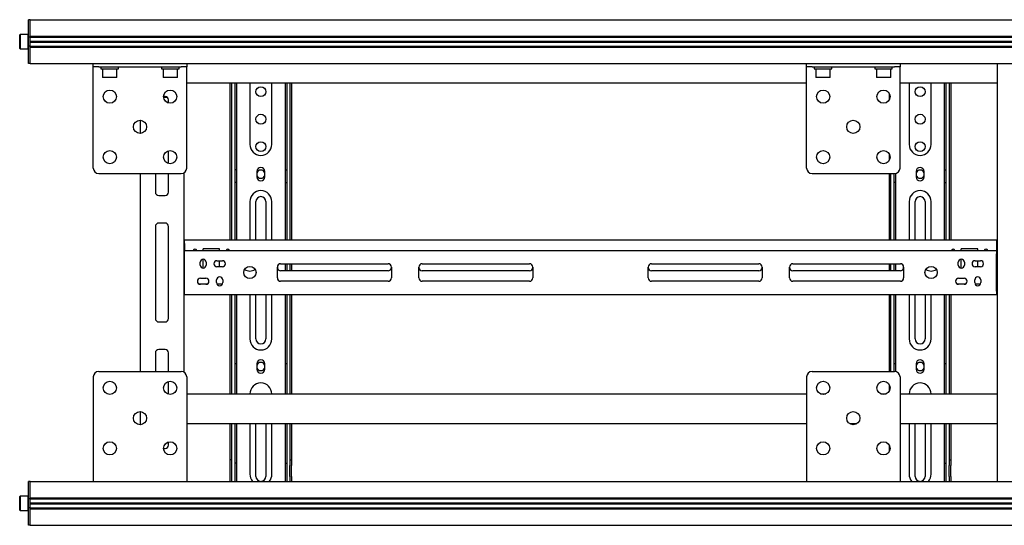
# Model space of a CAD drawing. Units: millimetres. Extents: x 0 to 420, y 0 to 297.
# Drawn here: x 45 to 81, y 217 to 235 of the extents above; entities that cross this region are included whole.
import ezdxf

# ---------------------------------------------------------------- set-up
doc = ezdxf.new("R2010")
doc.units = ezdxf.units.MM

msp = doc.modelspace()

# ---------------------------------------------------------------- linework, layer by layer
at = {"color": 7, "linetype": 'Continuous', "lineweight": 25}
for p, q in [((45.631, 235.1666), (45.571, 235.1666)), ((45.571, 235.0066), (45.571, 235.1666)), ((45.631, 235.0066), (45.631, 235.1666)), ((45.631, 235.1666), (114.551, 235.1666)), ((45.571, 234.5666), (45.571, 235.0066)), ((45.631, 234.5706), (45.631, 235.0066)), ((45.631, 234.5666), (45.631, 235.0066)), ((45.263, 234.6266), (45.251, 234.6146)), ((45.251, 234.3666), (45.251, 234.6146)), ((45.559, 234.6266), (45.263, 234.6266)), ((45.263, 234.6266), (45.263, 234.3666)), ((45.571, 234.6146), (45.559, 234.6266)), ((45.559, 234.3666), (45.559, 234.6266)), ((45.571, 234.5266), (45.571, 234.5666)), ((45.631, 234.5266), (45.571, 234.5266)), ((45.571, 234.4941), (45.571, 234.5266)), ((45.571, 234.239), (45.571, 234.4941)), ((45.631, 234.5706), (114.551, 234.5706)), ((45.631, 234.5266), (45.631, 234.5666)), ((45.631, 234.5306), (114.551, 234.5306)), ((45.631, 234.4941), (45.631, 234.5266)), ((45.631, 234.239), (45.631, 234.4941)), ((45.251, 234.1186), (45.251, 234.3666)), ((45.251, 234.1186), (45.263, 234.1066)), ((45.263, 234.3666), (45.263, 234.1066)), ((45.263, 234.1066), (45.559, 234.1066)), ((45.559, 234.1066), (45.559, 234.3666)), ((45.559, 234.1066), (45.571, 234.1186)), ((45.571, 234.2066), (45.571, 234.239)), ((45.631, 234.2066), (45.571, 234.2066)), ((45.571, 234.1666), (45.571, 234.2066)), ((45.571, 233.7266), (45.571, 234.1666)), ((45.631, 234.3806), (114.551, 234.3806)), ((45.631, 234.3666), (114.551, 234.3666)), ((45.631, 234.3526), (114.551, 234.3526)), ((45.631, 234.2066), (45.631, 234.239)), ((45.631, 234.1666), (45.631, 234.2066)), ((45.631, 234.2026), (114.551, 234.2026)), ((45.631, 233.7266), (45.631, 234.1666)), ((45.631, 234.1626), (114.551, 234.1626)), ((45.631, 233.7266), (45.631, 234.1626)), ((45.571, 233.5666), (45.571, 233.7266)), ((45.631, 233.5666), (45.631, 233.7266)), ((45.631, 233.5666), (45.571, 233.5666)), ((45.631, 233.5666), (47.9351, 233.5666)), ((47.931, 233.4466), (47.931, 233.5666)), ((48.131, 233.4466), (47.931, 233.4466)), ((47.931, 233.353), (47.931, 233.4466)), ((47.931, 229.7666), (47.931, 233.353)), ((47.9351, 233.5666), (48.131, 233.5666)), ((48.131, 233.5666), (51.131, 233.5666)), ((48.131, 233.4466), (51.131, 233.4466)), ((48.211, 233.4466), (48.211, 233.3826)), ((48.211, 233.3826), (48.851, 233.3826)), ((48.283, 233.3826), (48.271, 233.3706)), ((48.271, 233.3706), (48.271, 233.0746)), ((48.791, 233.3706), (48.271, 233.3706)), ((48.791, 233.3706), (48.779, 233.3826)), ((48.791, 233.0746), (48.791, 233.3706)), ((48.851, 233.3826), (48.851, 233.4466)), ((50.411, 233.4466), (50.411, 233.3826)), ((50.411, 233.3826), (51.051, 233.3826)), ((50.483, 233.3826), (50.471, 233.3706)), ((50.471, 233.3706), (50.471, 233.0746)), ((50.991, 233.3706), (50.471, 233.3706)), ((50.991, 233.3706), (50.979, 233.3826)), ((50.991, 233.0746), (50.991, 233.3706)), ((51.051, 233.3826), (51.051, 233.4466)), ((51.131, 233.5666), (51.327, 233.5666)), ((51.331, 233.4466), (51.131, 233.4466)), ((51.327, 233.5666), (73.9031, 233.5666)), ((51.331, 233.5666), (51.331, 233.4466)), ((51.331, 233.353), (51.331, 233.4466)), ((51.331, 229.7666), (51.331, 233.353)), ((73.899, 233.4466), (73.899, 233.5666)), ((74.099, 233.4466), (73.899, 233.4466)), ((73.899, 233.353), (73.899, 233.4466)), ((73.899, 229.7666), (73.899, 233.353)), ((73.9031, 233.5666), (74.099, 233.5666)), ((74.099, 233.5666), (77.099, 233.5666)), ((74.099, 233.4466), (77.099, 233.4466)), ((74.179, 233.4466), (74.179, 233.3826)), ((74.179, 233.3826), (74.819, 233.3826)), ((74.251, 233.3826), (74.239, 233.3706)), ((74.239, 233.3706), (74.239, 233.0746)), ((74.759, 233.3706), (74.239, 233.3706)), ((74.759, 233.3706), (74.747, 233.3826)), ((74.759, 233.0746), (74.759, 233.3706)), ((74.819, 233.3826), (74.819, 233.4466)), ((76.379, 233.4466), (76.379, 233.3826)), ((76.379, 233.3826), (77.019, 233.3826)), ((76.451, 233.3826), (76.439, 233.3706)), ((76.439, 233.3706), (76.439, 233.0746)), ((76.959, 233.3706), (76.439, 233.3706)), ((76.959, 233.3706), (76.947, 233.3826)), ((76.959, 233.0746), (76.959, 233.3706)), ((77.019, 233.3826), (77.019, 233.4466)), ((77.099, 233.5666), (77.295, 233.5666)), ((77.299, 233.4466), (77.099, 233.4466)), ((77.295, 233.5666), (99.8711, 233.5666)), ((77.299, 233.5666), (77.299, 233.4466)), ((77.299, 233.353), (77.299, 233.4466)), ((77.299, 229.7666), (77.299, 233.353)), ((80.831, 233.5666), (80.831, 218.3666)), ((48.271, 233.0746), (48.283, 233.0626)), ((48.271, 233.0746), (48.791, 233.0746)), ((48.779, 233.0626), (48.283, 233.0626)), ((48.779, 233.0626), (48.791, 233.0746)), ((50.471, 233.0746), (50.483, 233.0626)), ((50.471, 233.0746), (50.991, 233.0746)), ((50.979, 233.0626), (50.483, 233.0626)), ((50.979, 233.0626), (50.991, 233.0746)), ((74.239, 233.0746), (74.251, 233.0626)), ((74.239, 233.0746), (74.759, 233.0746)), ((74.747, 233.0626), (74.251, 233.0626)), ((74.747, 233.0626), (74.759, 233.0746)), ((76.439, 233.0746), (76.451, 233.0626)), ((76.439, 233.0746), (76.959, 233.0746)), ((76.947, 233.0626), (76.451, 233.0626)), ((76.947, 233.0626), (76.959, 233.0746)), ((51.331, 232.8666), (73.899, 232.8666)), ((52.911, 227.1466), (52.911, 232.8666)), ((52.971, 227.1466), (52.971, 232.8666)), ((53.091, 230.0671), (53.091, 232.8666)), ((53.151, 230.0671), (53.151, 232.8666)), ((53.631, 232.8666), (53.631, 230.6266)), ((54.431, 230.6266), (54.431, 232.8666)), ((54.911, 232.8666), (54.911, 230.0671)), ((54.971, 232.8666), (54.971, 230.0671)), ((55.091, 232.8666), (55.091, 227.1466)), ((55.151, 232.8666), (55.151, 227.1466)), ((77.299, 232.8666), (80.831, 232.8666)), ((77.631, 232.8666), (77.631, 230.6266)), ((78.431, 230.6266), (78.431, 232.8666)), ((78.911, 232.8666), (78.911, 230.0671)), ((78.971, 232.8666), (78.971, 230.0671)), ((79.091, 232.8666), (79.091, 227.1466)), ((79.151, 232.8666), (79.151, 227.1466)), ((50.551, 232.3666), (50.491, 232.3666)), ((50.4916, 232.3499), (50.6121, 232.3499)), ((76.911, 232.2541), (76.911, 232.4791)), ((50.671, 232.1342), (50.671, 232.2466)), ((49.631, 231.5066), (49.631, 231.0266)), ((50.671, 229.9342), (50.671, 230.399)), ((76.911, 230.0541), (76.911, 230.2791)), ((53.091, 230.0389), (53.091, 230.0671)), ((53.091, 229.7983), (53.091, 230.0389)), ((53.091, 229.77), (53.091, 229.7983)), ((53.091, 229.7066), (53.091, 229.77)), ((53.151, 230.0389), (53.151, 230.0671)), ((53.151, 229.7983), (53.151, 230.0389)), ((53.151, 229.77), (53.151, 229.7983)), ((53.151, 229.7066), (53.151, 229.77)), ((54.911, 230.0671), (54.911, 230.0389)), ((54.911, 230.0389), (54.911, 229.7983)), ((54.911, 229.7983), (54.911, 229.77)), ((54.911, 229.77), (54.911, 229.7066)), ((54.971, 230.0671), (54.971, 230.0389)), ((54.971, 230.0389), (54.971, 229.7983)), ((54.971, 229.7983), (54.971, 229.77)), ((54.971, 229.77), (54.971, 229.7066)), ((78.911, 230.0671), (78.911, 230.0389)), ((78.911, 230.0389), (78.911, 229.7983)), ((78.911, 229.7983), (78.911, 229.77)), ((78.911, 229.77), (78.911, 229.7066)), ((78.971, 230.0671), (78.971, 230.0389)), ((78.971, 230.0389), (78.971, 229.7983)), ((78.971, 229.7983), (78.971, 229.77)), ((78.971, 229.77), (78.971, 229.7066)), ((48.131, 229.5666), (51.131, 229.5666)), ((49.631, 229.5666), (49.631, 222.3666)), ((50.191, 229.5666), (50.191, 228.8866)), ((50.671, 228.8866), (50.671, 229.5666)), ((51.231, 229.5934), (51.231, 222.3398)), ((53.151, 229.7066), (53.091, 229.7066)), ((53.091, 229.2426), (53.091, 229.7066)), ((53.151, 229.2426), (53.151, 229.7066)), ((53.887, 229.6466), (53.887, 229.4466)), ((54.175, 229.4466), (54.175, 229.6466)), ((54.911, 229.7066), (54.971, 229.7066)), ((54.911, 229.7066), (54.911, 229.2426)), ((54.971, 229.7066), (54.971, 229.2426)), ((74.099, 229.5666), (77.099, 229.5666)), ((76.911, 227.1466), (76.911, 229.5666)), ((76.971, 227.1466), (76.971, 229.5666)), ((77.091, 229.2426), (77.091, 229.5666)), ((77.151, 229.2426), (77.151, 229.5735)), ((77.887, 229.6466), (77.887, 229.4466)), ((78.175, 229.4466), (78.175, 229.6466)), ((78.911, 229.7066), (78.971, 229.7066)), ((78.911, 229.7066), (78.911, 229.2426)), ((78.971, 229.7066), (78.971, 229.2426)), ((53.151, 229.2426), (53.091, 229.2426)), ((53.091, 229.0543), (53.091, 229.2426)), ((53.091, 229.026), (53.091, 229.0543)), ((53.151, 229.0543), (53.151, 229.2426)), ((53.151, 229.026), (53.151, 229.0543)), ((54.911, 229.2426), (54.971, 229.2426)), ((54.911, 229.2426), (54.911, 229.0543)), ((54.911, 229.0543), (54.911, 229.026)), ((54.971, 229.2426), (54.971, 229.0543)), ((54.971, 229.0543), (54.971, 229.026)), ((77.151, 229.2426), (77.091, 229.2426)), ((77.091, 229.0543), (77.091, 229.2426)), ((77.091, 229.026), (77.091, 229.0543)), ((77.151, 229.0543), (77.151, 229.2426)), ((77.151, 229.026), (77.151, 229.0543)), ((78.911, 229.2426), (78.971, 229.2426)), ((78.911, 229.2426), (78.911, 229.0543)), ((78.911, 229.0543), (78.911, 229.026)), ((78.971, 229.2426), (78.971, 229.0543)), ((78.971, 229.0543), (78.971, 229.026)), ((50.311, 228.7666), (50.551, 228.7666)), ((53.091, 227.1466), (53.091, 229.026)), ((53.151, 227.1466), (53.151, 229.026)), ((54.911, 229.026), (54.911, 227.1466)), ((54.971, 229.026), (54.971, 227.1466)), ((77.091, 227.1466), (77.091, 229.026)), ((77.151, 227.1466), (77.151, 229.026)), ((78.911, 229.026), (78.911, 227.1466)), ((78.971, 229.026), (78.971, 227.1466)), ((53.631, 228.5466), (53.631, 227.1466)), ((53.851, 227.1466), (53.851, 228.5466)), ((54.211, 228.5466), (54.211, 227.1466)), ((54.431, 227.1466), (54.431, 228.5466)), ((77.631, 228.5466), (77.631, 227.1466)), ((77.851, 227.1466), (77.851, 228.5466)), ((78.211, 228.5466), (78.211, 227.1466)), ((78.431, 227.1466), (78.431, 228.5466)), ((50.191, 227.6466), (50.191, 224.2866)), ((50.551, 227.7666), (50.311, 227.7666)), ((50.671, 224.2866), (50.671, 227.6466)), ((51.251, 227.1466), (51.231, 227.1466)), ((51.251, 227.0666), (51.231, 227.0666)), ((51.251, 227.0266), (51.251, 227.1466)), ((80.811, 227.1466), (51.251, 227.1466)), ((51.251, 227.0266), (51.251, 226.7666)), ((80.811, 227.1466), (80.811, 227.0266)), ((80.811, 227.1466), (80.831, 227.1466)), ((80.811, 227.0666), (80.831, 227.0666)), ((80.811, 227.0266), (80.811, 226.7666)), ((51.251, 226.7666), (51.231, 226.7666)), ((51.251, 226.6866), (51.231, 226.6866)), ((51.251, 226.6466), (51.251, 226.7666)), ((51.251, 226.7666), (80.811, 226.7666)), ((51.251, 225.2866), (51.251, 226.6466)), ((52.531, 226.8266), (51.931, 226.8266)), ((51.931, 226.7666), (51.931, 226.8266)), ((52.531, 226.7666), (52.531, 226.8266)), ((80.131, 226.8266), (79.531, 226.8266)), ((79.531, 226.7666), (79.531, 226.8266)), ((80.131, 226.7666), (80.131, 226.8266)), ((80.811, 226.7666), (80.811, 226.6466)), ((80.831, 226.7666), (80.811, 226.7666)), ((80.831, 226.6866), (80.811, 226.6866)), ((80.811, 225.2866), (80.811, 226.6466)), ((51.821, 226.2366), (51.821, 226.3366)), ((51.931, 226.1266), (51.931, 226.4466)), ((52.041, 226.3366), (52.041, 226.2366)), ((52.431, 226.3966), (52.631, 226.3966)), ((52.531, 226.1766), (52.531, 226.3966)), ((54.751, 226.2866), (58.661, 226.2866)), ((54.911, 226.2866), (54.911, 226.0266)), ((54.971, 226.2866), (54.971, 226.0266)), ((55.091, 226.2866), (55.091, 226.0266)), ((55.151, 226.2866), (55.151, 226.0266)), ((59.901, 226.2866), (63.811, 226.2866)), ((68.251, 226.2866), (72.161, 226.2866)), ((73.401, 226.2866), (77.311, 226.2866)), ((76.911, 226.0266), (76.911, 226.2866)), ((76.971, 226.0266), (76.971, 226.2866)), ((77.091, 226.0266), (77.091, 226.2866)), ((77.151, 226.0266), (77.151, 226.2866)), ((79.421, 226.2366), (79.421, 226.3366)), ((79.531, 226.1266), (79.531, 226.4466)), ((79.641, 226.3366), (79.641, 226.2366)), ((80.031, 226.3966), (80.231, 226.3966)), ((80.131, 226.1766), (80.131, 226.3966)), ((52.631, 226.1766), (52.431, 226.1766)), ((54.631, 225.7666), (54.631, 226.1666)), ((58.661, 226.0266), (54.751, 226.0266)), ((58.781, 226.1666), (58.781, 225.7666)), ((59.781, 225.7666), (59.781, 226.1666)), ((63.811, 226.0266), (59.901, 226.0266)), ((63.931, 226.1666), (63.931, 225.7666)), ((68.131, 225.7666), (68.131, 226.1666)), ((72.161, 226.0266), (68.251, 226.0266)), ((72.281, 226.1666), (72.281, 225.7666)), ((73.281, 225.7666), (73.281, 226.1666)), ((77.311, 226.0266), (73.401, 226.0266)), ((77.431, 226.1666), (77.431, 225.7666)), ((80.231, 226.1766), (80.031, 226.1766)), ((51.231, 225.6266), (51.251, 225.6266)), ((51.231, 225.5466), (51.251, 225.5466)), ((52.0769, 225.5466), (51.7852, 225.5466)), ((51.831, 225.7566), (52.031, 225.7566)), ((52.031, 225.5366), (51.831, 225.5366)), ((52.421, 225.5966), (52.421, 225.6966)), ((52.629, 225.5466), (52.4331, 225.5466)), ((52.641, 225.6966), (52.641, 225.5966)), ((58.661, 225.6466), (54.751, 225.6466)), ((63.811, 225.6466), (59.901, 225.6466)), ((72.161, 225.6466), (68.251, 225.6466)), ((77.311, 225.6466), (73.401, 225.6466)), ((79.6769, 225.5466), (79.3852, 225.5466)), ((79.431, 225.7566), (79.631, 225.7566)), ((79.631, 225.5366), (79.431, 225.5366)), ((80.021, 225.5966), (80.021, 225.6966)), ((80.229, 225.5466), (80.0331, 225.5466)), ((80.241, 225.6966), (80.241, 225.5966)), ((80.811, 225.6266), (80.831, 225.6266)), ((80.811, 225.5466), (80.831, 225.5466)), ((51.231, 225.2466), (51.251, 225.2466)), ((51.251, 225.1666), (51.231, 225.1666)), ((51.251, 225.1666), (51.251, 225.2866)), ((51.251, 225.1666), (80.811, 225.1666)), ((52.911, 221.5466), (52.911, 225.1666)), ((52.971, 221.5466), (52.971, 225.1666)), ((53.091, 223.0046), (53.091, 225.1666)), ((53.151, 223.0046), (53.151, 225.1666)), ((53.631, 225.1666), (53.631, 223.5466)), ((53.851, 223.5466), (53.851, 225.1666)), ((54.211, 225.1666), (54.211, 223.5466)), ((54.431, 223.5466), (54.431, 225.1666)), ((54.911, 225.1666), (54.911, 223.0046)), ((54.971, 225.1666), (54.971, 223.0046)), ((55.091, 225.1666), (55.091, 221.5466)), ((55.151, 225.1666), (55.151, 221.5466)), ((76.911, 222.3666), (76.911, 225.1666)), ((76.971, 222.3666), (76.971, 225.1666)), ((77.091, 223.0046), (77.091, 225.1666)), ((77.151, 223.0046), (77.151, 225.1666)), ((77.631, 225.1666), (77.631, 223.5466)), ((77.851, 223.5466), (77.851, 225.1666)), ((78.211, 225.1666), (78.211, 223.5466)), ((78.431, 223.5466), (78.431, 225.1666)), ((78.911, 225.1666), (78.911, 223.0046)), ((78.971, 225.1666), (78.971, 223.0046)), ((79.091, 225.1666), (79.091, 221.5466)), ((79.151, 225.1666), (79.151, 221.5466)), ((80.811, 225.2866), (80.811, 225.1666)), ((80.811, 225.2466), (80.831, 225.2466)), ((80.831, 225.1666), (80.811, 225.1666)), ((50.311, 224.1666), (50.551, 224.1666)), ((50.191, 223.0466), (50.191, 222.3666)), ((50.551, 223.1666), (50.311, 223.1666)), ((50.671, 222.3666), (50.671, 223.0466)), ((53.091, 222.9197), (53.091, 223.0046)), ((53.151, 222.9197), (53.151, 223.0046)), ((54.911, 223.0046), (54.911, 222.9197)), ((54.971, 223.0046), (54.971, 222.9197)), ((77.091, 222.9197), (77.091, 223.0046)), ((77.151, 222.9197), (77.151, 223.0046)), ((78.911, 223.0046), (78.911, 222.9197)), ((78.971, 223.0046), (78.971, 222.9197)), ((53.091, 222.7607), (53.091, 222.9197)), ((53.091, 222.7466), (53.091, 222.7607)), ((53.091, 222.6466), (53.091, 222.7466)), ((53.151, 222.6466), (53.091, 222.6466)), ((53.091, 222.6407), (53.091, 222.6466)), ((53.091, 222.452), (53.091, 222.6407)), ((53.151, 222.7607), (53.151, 222.9197)), ((53.151, 222.7466), (53.151, 222.7607)), ((53.151, 222.6466), (53.151, 222.7466)), ((53.151, 222.6407), (53.151, 222.6466)), ((53.151, 222.452), (53.151, 222.6407)), ((53.887, 222.6466), (53.887, 222.4466)), ((54.175, 222.4466), (54.175, 222.6466)), ((54.911, 222.9197), (54.911, 222.7607)), ((54.911, 222.7607), (54.911, 222.7466)), ((54.911, 222.7466), (54.911, 222.6466)), ((54.971, 222.6466), (54.911, 222.6466)), ((54.911, 222.6466), (54.911, 222.6407)), ((54.911, 222.6407), (54.911, 222.452)), ((54.971, 222.9197), (54.971, 222.7607)), ((54.971, 222.7607), (54.971, 222.7466)), ((54.971, 222.7466), (54.971, 222.6466)), ((54.971, 222.6466), (54.971, 222.6407)), ((54.971, 222.6407), (54.971, 222.452)), ((77.091, 222.7607), (77.091, 222.9197)), ((77.091, 222.7466), (77.091, 222.7607)), ((77.091, 222.6466), (77.091, 222.7466)), ((77.151, 222.6466), (77.091, 222.6466)), ((77.091, 222.6407), (77.091, 222.6466)), ((77.091, 222.452), (77.091, 222.6407)), ((77.151, 222.7607), (77.151, 222.9197)), ((77.151, 222.7466), (77.151, 222.7607)), ((77.151, 222.6466), (77.151, 222.7466)), ((77.151, 222.6407), (77.151, 222.6466)), ((77.151, 222.452), (77.151, 222.6407)), ((77.887, 222.6466), (77.887, 222.4466)), ((78.175, 222.4466), (78.175, 222.6466)), ((78.911, 222.9197), (78.911, 222.7607)), ((78.911, 222.7607), (78.911, 222.7466)), ((78.911, 222.7466), (78.911, 222.6466)), ((78.971, 222.6466), (78.911, 222.6466)), ((78.911, 222.6466), (78.911, 222.6407)), ((78.911, 222.6407), (78.911, 222.452)), ((78.971, 222.9197), (78.971, 222.7607)), ((78.971, 222.7607), (78.971, 222.7466)), ((78.971, 222.7466), (78.971, 222.6466)), ((78.971, 222.6466), (78.971, 222.6407)), ((78.971, 222.6407), (78.971, 222.452)), ((48.131, 222.3666), (51.131, 222.3666)), ((53.091, 222.1692), (53.091, 222.452)), ((53.151, 222.1692), (53.151, 222.452)), ((54.911, 222.452), (54.911, 222.1692)), ((54.971, 222.452), (54.971, 222.1692)), ((74.099, 222.3666), (77.099, 222.3666)), ((77.091, 222.3666), (77.091, 222.452)), ((77.151, 222.3597), (77.151, 222.452)), ((78.911, 222.452), (78.911, 222.1692)), ((78.971, 222.452), (78.971, 222.1692)), ((47.931, 222.1666), (47.931, 218.5802)), ((50.671, 221.5342), (50.671, 221.999)), ((51.331, 222.1666), (51.331, 218.5802)), ((53.091, 221.5466), (53.091, 222.1692)), ((53.151, 221.5466), (53.151, 222.1692)), ((54.911, 222.1692), (54.911, 221.5466)), ((54.971, 222.1692), (54.971, 221.5466)), ((73.899, 222.1666), (73.899, 218.5802)), ((77.299, 222.1666), (77.299, 218.5802)), ((78.911, 222.1692), (78.911, 221.5466)), ((78.971, 222.1692), (78.971, 221.5466)), ((51.331, 221.5466), (73.899, 221.5466)), ((74.4031, 221.5466), (74.595, 221.5466)), ((76.6031, 221.5466), (76.795, 221.5466)), ((76.911, 221.6541), (76.911, 221.8791)), ((77.299, 221.5466), (80.831, 221.5466)), ((49.631, 220.9066), (49.631, 220.4266)), ((51.331, 220.4666), (73.899, 220.4666)), ((52.911, 219.1866), (52.911, 220.4666)), ((52.971, 219.1866), (52.971, 220.4666)), ((53.091, 219.0266), (53.091, 220.4666)), ((53.151, 219.0266), (53.151, 220.4666)), ((53.631, 220.4666), (53.631, 218.6266)), ((53.851, 218.5466), (53.851, 220.4666)), ((54.211, 220.4666), (54.211, 218.5466)), ((54.431, 218.6266), (54.431, 220.4666)), ((54.911, 220.4666), (54.911, 219.0266)), ((54.971, 220.4666), (54.971, 219.0266)), ((55.091, 220.4666), (55.091, 219.1866)), ((55.151, 220.4666), (55.151, 219.1866)), ((75.4664, 220.4666), (75.7317, 220.4666)), ((77.299, 220.4666), (80.831, 220.4666)), ((77.631, 220.4666), (77.631, 218.6266)), ((77.851, 218.5466), (77.851, 220.4666)), ((78.211, 220.4666), (78.211, 218.5466)), ((78.431, 218.6266), (78.431, 220.4666)), ((78.911, 220.4666), (78.911, 219.0266)), ((78.971, 220.4666), (78.971, 219.0266)), ((79.091, 220.4666), (79.091, 219.1866)), ((79.151, 220.4666), (79.151, 219.1866)), ((50.671, 219.6866), (50.671, 219.799)), ((50.491, 219.5666), (50.551, 219.5666)), ((76.911, 219.4541), (76.911, 219.6791)), ((52.911, 219.1466), (52.911, 219.1866)), ((52.971, 219.1466), (52.911, 219.1466)), ((52.911, 218.9466), (52.911, 219.1466)), ((52.971, 219.1466), (52.971, 219.1866)), ((52.971, 218.9466), (52.971, 219.1466)), ((53.151, 219.0266), (53.091, 219.0266)), ((53.091, 218.7466), (53.091, 219.0266)), ((53.151, 218.7466), (53.151, 219.0266)), ((54.911, 219.0266), (54.971, 219.0266)), ((54.911, 219.0266), (54.911, 218.7466)), ((54.971, 219.0266), (54.971, 218.7466)), ((55.091, 219.1866), (55.091, 219.1466)), ((55.091, 219.1466), (55.151, 219.1466)), ((55.091, 219.1466), (55.091, 218.9466)), ((55.151, 219.1866), (55.151, 219.1466)), ((55.151, 219.1466), (55.151, 218.9466)), ((78.911, 219.0266), (78.971, 219.0266)), ((78.911, 219.0266), (78.911, 218.7466)), ((78.971, 219.0266), (78.971, 218.7466)), ((79.091, 219.1866), (79.091, 219.1466)), ((79.091, 219.1466), (79.151, 219.1466)), ((79.091, 219.1466), (79.091, 218.9466)), ((79.151, 219.1866), (79.151, 219.1466)), ((79.151, 219.1466), (79.151, 218.9466)), ((52.911, 218.5466), (52.911, 218.9466)), ((52.971, 218.5466), (52.971, 218.9466)), ((53.091, 218.3666), (53.091, 218.7466)), ((53.151, 218.3666), (53.151, 218.7466)), ((54.911, 218.7466), (54.911, 218.3666)), ((54.971, 218.7466), (54.971, 218.3666)), ((55.091, 218.5466), (55.091, 218.9466)), ((55.151, 218.5466), (55.151, 218.9466)), ((78.911, 218.7466), (78.911, 218.3666)), ((78.971, 218.7466), (78.971, 218.3666)), ((79.091, 218.5466), (79.091, 218.9466)), ((79.151, 218.5466), (79.151, 218.9466)), ((45.631, 218.3666), (45.571, 218.3666)), ((45.571, 218.2066), (45.571, 218.3666)), ((45.631, 218.2066), (45.631, 218.3666)), ((45.631, 218.3666), (114.551, 218.3666)), ((47.931, 218.5802), (47.931, 218.3666)), ((51.331, 218.5802), (51.331, 218.3666)), ((52.911, 218.3666), (52.911, 218.5466)), ((52.971, 218.3666), (52.971, 218.5466)), ((55.091, 218.5466), (55.091, 218.3666)), ((55.151, 218.5466), (55.151, 218.3666)), ((73.899, 218.5802), (73.899, 218.3666)), ((77.299, 218.5802), (77.299, 218.3666)), ((79.091, 218.5466), (79.091, 218.3666)), ((79.151, 218.5466), (79.151, 218.3666)), ((45.571, 217.7666), (45.571, 218.2066)), ((45.631, 217.7706), (45.631, 218.2066)), ((45.631, 217.7666), (45.631, 218.2066)), ((45.263, 217.8266), (45.251, 217.8146)), ((45.251, 217.3186), (45.251, 217.8146)), ((45.559, 217.8266), (45.263, 217.8266)), ((45.263, 217.8266), (45.263, 217.3066)), ((45.571, 217.8146), (45.559, 217.8266)), ((45.559, 217.3066), (45.559, 217.8266)), ((45.571, 217.7266), (45.571, 217.7666)), ((45.631, 217.7266), (45.571, 217.7266)), ((45.571, 217.6941), (45.571, 217.7266)), ((45.571, 217.439), (45.571, 217.6941)), ((45.631, 217.7706), (114.551, 217.7706)), ((45.631, 217.7266), (45.631, 217.7666)), ((45.631, 217.7306), (114.551, 217.7306)), ((45.631, 217.6941), (45.631, 217.7266)), ((45.631, 217.439), (45.631, 217.6941)), ((45.631, 217.5806), (114.551, 217.5806)), ((45.251, 217.3186), (45.263, 217.3066)), ((45.263, 217.3066), (45.559, 217.3066)), ((45.559, 217.3066), (45.571, 217.3186)), ((45.571, 217.4066), (45.571, 217.439)), ((45.631, 217.4066), (45.571, 217.4066)), ((45.571, 217.3666), (45.571, 217.4066)), ((45.571, 216.9266), (45.571, 217.3666)), ((45.631, 217.5666), (114.551, 217.5666)), ((45.631, 217.5526), (114.551, 217.5526)), ((45.631, 217.4066), (45.631, 217.439)), ((45.631, 217.3666), (45.631, 217.4066)), ((45.631, 217.4026), (114.551, 217.4026)), ((45.631, 216.9266), (45.631, 217.3666)), ((45.631, 217.3626), (114.551, 217.3626)), ((45.631, 216.9266), (45.631, 217.3626)), ((45.571, 216.7666), (45.571, 216.9266)), ((45.631, 216.7666), (45.631, 216.9266)), ((45.631, 216.7666), (45.571, 216.7666)), ((45.631, 216.7666), (114.551, 216.7666))]:
    msp.add_line(p, q, dxfattribs=at)
for centre, radius in [((54.031, 232.5466), 0.18), ((78.031, 232.5466), 0.18), ((48.531, 232.3666), 0.24), ((50.731, 232.3666), 0.24), ((74.499, 232.3666), 0.24), ((76.699, 232.3666), 0.24), ((54.031, 231.5466), 0.18), ((78.031, 231.5466), 0.18), ((49.631, 231.2666), 0.24), ((75.599, 231.2666), 0.24), ((54.031, 230.5466), 0.18), ((78.031, 230.5466), 0.18), ((48.531, 230.1666), 0.24), ((50.731, 230.1666), 0.24), ((74.499, 230.1666), 0.24), ((76.699, 230.1666), 0.24), ((53.631, 225.9666), 0.224), ((78.431, 225.9666), 0.224), ((48.531, 221.7666), 0.24), ((50.731, 221.7666), 0.24), ((74.499, 221.7666), 0.24), ((76.699, 221.7666), 0.24), ((49.631, 220.6666), 0.24), ((75.599, 220.6666), 0.24), ((48.531, 219.5666), 0.24), ((50.731, 219.5666), 0.24), ((74.499, 219.5666), 0.24), ((76.699, 219.5666), 0.24)]:
    msp.add_circle(centre, radius, dxfattribs=at)
for centre, radius, start, end in [((50.551, 232.2466), 0.12, 0, 90), ((54.031, 230.6266), 0.4, 180, 0), ((78.031, 230.6266), 0.4, 180, 360), ((48.131, 229.7666), 0.2, 180, 270), ((51.131, 229.7666), 0.2, 270, 0), ((54.031, 229.6466), 0.144, 0, 180), ((74.099, 229.7666), 0.2, 180, 270), ((77.099, 229.7666), 0.2, 270, 0), ((78.031, 229.6466), 0.144, 0, 180), ((54.031, 229.5466), 0.15, 16.2602, 163.7398), ((54.031, 229.5466), 0.15, 196.2602, 270), ((54.031, 229.4466), 0.144, 180, 360), ((54.031, 229.5466), 0.15, 270, 343.7398), ((78.031, 229.5466), 0.15, 16.2602, 163.7398), ((78.031, 229.5466), 0.15, 196.2602, 270), ((78.031, 229.4466), 0.144, 180, 0), ((78.031, 229.5466), 0.15, 270, 343.7398), ((50.311, 228.8866), 0.12, 180, 270), ((50.551, 228.8866), 0.12, 270, 0), ((54.031, 228.5466), 0.4, 0, 180), ((54.031, 228.5466), 0.18, 0, 180), ((78.031, 228.5466), 0.4, 0, 180), ((78.031, 228.5466), 0.18, 0, 180), ((50.311, 227.6466), 0.12, 90, 180), ((50.551, 227.6466), 0.12, 0, 90), ((51.631, 226.7466), 0.066, 17.6397, 162.3603), ((52.831, 226.7466), 0.066, 17.6397, 162.3603), ((79.231, 226.7466), 0.066, 17.6397, 162.3603), ((80.431, 226.7466), 0.066, 17.6397, 162.3603), ((51.931, 226.3366), 0.11, 0, 180), ((51.931, 226.2366), 0.11, 180, 0), ((52.431, 226.2866), 0.11, 90, 270), ((52.631, 226.2866), 0.11, 270, 90), ((54.751, 226.1666), 0.12, 90, 180), ((58.661, 226.1666), 0.12, 0, 90), ((59.901, 226.1666), 0.12, 90, 180), ((63.811, 226.1666), 0.12, 0, 90), ((68.251, 226.1666), 0.12, 90, 180), ((72.161, 226.1666), 0.12, 0, 90), ((73.401, 226.1666), 0.12, 90, 180), ((77.311, 226.1666), 0.12, 0, 90), ((79.531, 226.3366), 0.11, 0, 180), ((79.531, 226.2366), 0.11, 180, 0), ((80.031, 226.2866), 0.11, 90, 270), ((80.231, 226.2866), 0.11, 270, 90), ((53.631, 226.3466), 0.328, 234.0533, 305.9467), ((54.751, 226.1466), 0.12, 180, 270), ((58.661, 226.1466), 0.12, 270, 0), ((59.901, 226.1466), 0.12, 180, 270), ((63.811, 226.1466), 0.12, 270, 0), ((68.251, 226.1466), 0.12, 180, 270), ((72.161, 226.1466), 0.12, 270, 0), ((73.401, 226.1466), 0.12, 180, 270), ((77.311, 226.1466), 0.12, 270, 0), ((78.431, 226.3466), 0.328, 234.05331, 305.94669), ((51.831, 225.6466), 0.11, 90, 270), ((52.031, 225.6466), 0.11, 270, 90), ((52.531, 225.6966), 0.11, 0, 180), ((52.531, 225.5966), 0.11, 180, 0), ((54.751, 225.7666), 0.12, 180, 270), ((58.661, 225.7666), 0.12, 270, 0), ((59.901, 225.7666), 0.12, 180, 270), ((63.811, 225.7666), 0.12, 270, 0), ((68.251, 225.7666), 0.12, 180, 270), ((72.161, 225.7666), 0.12, 270, 0), ((73.401, 225.7666), 0.12, 180, 270), ((77.311, 225.7666), 0.12, 270, 0), ((79.431, 225.6466), 0.11, 90, 270), ((79.631, 225.6466), 0.11, 270, 90), ((80.131, 225.6966), 0.11, 0, 180), ((80.131, 225.5966), 0.11, 180, 0), ((50.311, 224.2866), 0.12, 180, 270), ((50.551, 224.2866), 0.12, 270, 0), ((54.031, 223.5466), 0.4, 180, 360), ((54.031, 223.5466), 0.18, 180, 0), ((78.031, 223.5466), 0.4, 180, 0), ((78.031, 223.5466), 0.18, 180, 0), ((50.311, 223.0466), 0.12, 90, 180), ((50.551, 223.0466), 0.12, 0, 90), ((54.031, 222.6466), 0.144, 360, 180), ((54.031, 222.5466), 0.15, 16.2602, 163.7398), ((78.031, 222.6466), 0.144, 0, 180), ((78.031, 222.5466), 0.15, 16.2602, 163.7398), ((48.131, 222.1666), 0.2, 90, 180), ((51.131, 222.1666), 0.2, 0, 90), ((54.031, 222.5466), 0.15, 196.2602, 270), ((54.031, 222.4466), 0.144, 180, 360), ((54.031, 222.5466), 0.15, 270, 343.7398), ((74.099, 222.1666), 0.2, 90, 180), ((77.099, 222.1666), 0.2, 0, 90), ((78.031, 222.5466), 0.15, 196.2602, 270), ((78.031, 222.4466), 0.144, 180, 360), ((78.031, 222.5466), 0.15, 270, 343.7398), ((54.031, 221.5466), 0.4, 360, 180), ((78.031, 221.5466), 0.4, 360, 180), ((50.551, 219.6866), 0.12, 270, 0), ((54.031, 218.6266), 0.4, 180, 220.5416), ((54.031, 218.5466), 0.18, 180, 0), ((54.031, 218.6266), 0.4, 319.4584, 360), ((78.031, 218.6266), 0.4, 180, 220.5416), ((78.031, 218.5466), 0.18, 180, 0), ((78.031, 218.6266), 0.4, 319.4584, 360)]:
    msp.add_arc(centre, radius, start, end, dxfattribs=at)

doc.saveas('drawing.dxf')
